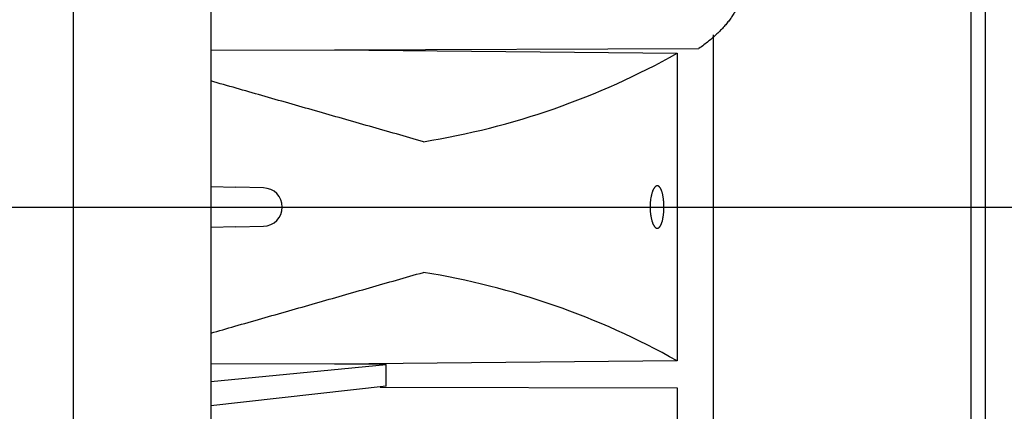
# Model space of a CAD drawing. Units: millimetres. Extents: x -1824 to 4029, y 0 to 5772.
# Drawn here: x -1318 to -1178, y 4562 to 4617 of the extents above; entities that cross this region are included whole.
import ezdxf

# ---------------------------------------------------------------- set-up
doc = ezdxf.new("R2010")
doc.units = ezdxf.units.MM
doc.header["$LTSCALE"] = 20
for name, color, linetype in [('COPERCHIO_DE_ECP', 7, 'Continuous'), ('DV8_Predeterminado', 7, 'Continuous'), ('GRUPPO_SEMPLIFIC', 7, 'Continuous'), ('Predeterminado', 7, 'Continuous')]:
    doc.layers.add(name, color=color, linetype=linetype)

# ---------------------------------------------------------------- blocks, each defined once
blk = doc.blocks.new('SE16')
at = {"layer": 'COPERCHIO_DE_ECP', "color": 7, "linetype": 'Continuous'}
for p, q in [((-1310.09, 4789.33), (-1310.09, 4391.83)), ((-1181.14, 4779.28), (-1181.14, 4364.08)), ((-1290.64, 4653.71), (-1290.64, 4532.01)), ((-1183.14, 4544.93), (-1183.14, 4637.55))]:
    blk.add_line(p, q, dxfattribs=at)
at = {"layer": 'DV8_Predeterminado', "color": 7, "linetype": 'Continuous'}
blk.add_line((-1824.36, 4590.58), (-381.85, 4590.58), dxfattribs=at)
at = {"layer": 'GRUPPO_SEMPLIFIC', "color": 7, "linetype": 'Continuous'}
for p, q in [((-1219.55, 4519.43), (-1219.55, 4614.92)), ((-1290.64, 4612.75), (-1273.13, 4612.81)), ((-1273.13, 4612.81), (-1221.62, 4612.99)), ((-1273.13, 4612.81), (-1224.71, 4612.31)), ((-1224.71, 4612.31), (-1224.71, 4568.85)), ((-1290.64, 4593.48), (-1287.07, 4593.39)), ((-1283.17, 4593.29), (-1287.07, 4593.39)), ((-1287.07, 4587.77), (-1290.64, 4587.68)), ((-1287.07, 4587.77), (-1283.17, 4587.88)), ((-1273.13, 4568.35), (-1290.64, 4568.41)), ((-1290.64, 4565.92), (-1265.82, 4568.33)), ((-1224.71, 4568.85), (-1273.13, 4568.35)), ((-1265.82, 4568.33), (-1273.13, 4568.35)), ((-1265.82, 4565.24), (-1290.64, 4562.49)), ((-1266.69, 4565.14), (-1224.71, 4565)), ((-1224.71, 4565), (-1224.71, 4524.84))]:
    blk.add_line(p, q, dxfattribs=at)
for centre, radius, start, end in [((-1277.8, 4706.95), 108.51, 279.1373, 299.2894), ((-1283.24, 4590.58), 2.71, 271.5, 88.5), ((-1277.8, 4474.21), 108.51, 60.7106, 80.8627), ((-2677.94, 4566.78), 1412.12, 359.93737, 0.06263)]:
    blk.add_arc(centre, radius, start, end, dxfattribs=at)
for points, knots in [([(-1215.55, 4621.33), (-1215.57, 4621.15), (-1215.59, 4620.98), (-1215.61, 4620.8), (-1215.64, 4620.63), (-1215.67, 4620.45), (-1215.71, 4620.28), (-1215.75, 4620.1), (-1215.8, 4619.93), (-1215.85, 4619.75), (-1215.91, 4619.58), (-1215.97, 4619.4), (-1216.04, 4619.23), (-1216.11, 4619.05), (-1216.19, 4618.88), (-1216.27, 4618.7), (-1216.35, 4618.53), (-1216.45, 4618.35), (-1216.54, 4618.18), (-1216.64, 4618.01), (-1216.75, 4617.83), (-1216.86, 4617.66), (-1216.97, 4617.48), (-1217.09, 4617.31), (-1217.22, 4617.13), (-1217.34, 4616.96), (-1217.48, 4616.78), (-1217.62, 4616.61), (-1217.76, 4616.44), (-1217.91, 4616.26), (-1218.06, 4616.09), (-1218.22, 4615.91), (-1218.38, 4615.74), (-1218.55, 4615.57), (-1218.72, 4615.39), (-1218.9, 4615.22), (-1219.08, 4615.05), (-1219.26, 4614.87), (-1219.45, 4614.7), (-1219.65, 4614.53), (-1219.85, 4614.36), (-1220.05, 4614.19), (-1220.26, 4614.01), (-1220.48, 4613.84), (-1220.69, 4613.67), (-1220.92, 4613.5), (-1221.14, 4613.33), (-1221.38, 4613.16), (-1221.62, 4612.99)], [0, 0, 0, 0, 0.062286, 0.062286, 0.062286, 0.124639, 0.124639, 0.124639, 0.187049, 0.187049, 0.187049, 0.249511, 0.249511, 0.249511, 0.312015, 0.312015, 0.312015, 0.374554, 0.374554, 0.374554, 0.437119, 0.437119, 0.437119, 0.499702, 0.499702, 0.499702, 0.562295, 0.562295, 0.562295, 0.624888, 0.624888, 0.624888, 0.687474, 0.687474, 0.687474, 0.750045, 0.750045, 0.750045, 0.812591, 0.812591, 0.812591, 0.875104, 0.875104, 0.875104, 0.937576, 0.937576, 0.937576, 1, 1, 1, 1]), ([(-1260.57, 4599.82), (-1261.84, 4600.18), (-1263.11, 4600.54), (-1264.38, 4600.91), (-1265.65, 4601.27), (-1266.92, 4601.63), (-1268.19, 4601.99), (-1270.72, 4602.72), (-1273.26, 4603.44), (-1275.8, 4604.17), (-1278.34, 4604.89), (-1280.88, 4605.62), (-1283.42, 4606.34), (-1285.83, 4607.03), (-1288.23, 4607.72), (-1290.64, 4608.4)], [0, 0, 0, 0, 0.125, 0.125, 0.125, 0.25, 0.25, 0.25, 0.5, 0.5, 0.5, 0.75, 0.75, 0.75, 0.9868735, 0.9868735, 0.9868735, 0.9868735]), ([(-1226.57, 4590.58), (-1226.57, 4590.64), (-1226.57, 4590.69), (-1226.57, 4590.75), (-1226.57, 4590.8), (-1226.57, 4590.86), (-1226.57, 4590.91), (-1226.58, 4590.97), (-1226.58, 4591.02), (-1226.58, 4591.08), (-1226.58, 4591.13), (-1226.59, 4591.19), (-1226.59, 4591.24), (-1226.59, 4591.29), (-1226.6, 4591.35), (-1226.6, 4591.4), (-1226.61, 4591.45), (-1226.61, 4591.51), (-1226.62, 4591.56), (-1226.62, 4591.61), (-1226.63, 4591.66), (-1226.63, 4591.71), (-1226.64, 4591.77), (-1226.65, 4591.82), (-1226.66, 4591.87), (-1226.66, 4591.92), (-1226.67, 4591.96), (-1226.68, 4592.01), (-1226.69, 4592.06), (-1226.69, 4592.11), (-1226.7, 4592.16), (-1226.71, 4592.2), (-1226.72, 4592.25), (-1226.73, 4592.3), (-1226.74, 4592.34), (-1226.75, 4592.39), (-1226.76, 4592.43), (-1226.77, 4592.47), (-1226.78, 4592.52), (-1226.79, 4592.56), (-1226.8, 4592.6), (-1226.82, 4592.64), (-1226.83, 4592.68), (-1226.85, 4592.76), (-1226.88, 4592.83), (-1226.9, 4592.9), (-1226.91, 4592.93), (-1226.92, 4592.96), (-1226.93, 4592.98), (-1226.95, 4593.01), (-1226.96, 4593.03), (-1226.97, 4593.06), (-1226.98, 4593.08), (-1226.99, 4593.11), (-1227, 4593.13), (-1227.01, 4593.15), (-1227.02, 4593.17), (-1227.04, 4593.19), (-1227.05, 4593.22), (-1227.06, 4593.24), (-1227.07, 4593.26), (-1227.08, 4593.27), (-1227.1, 4593.29), (-1227.11, 4593.31), (-1227.12, 4593.33), (-1227.13, 4593.35), (-1227.14, 4593.36), (-1227.16, 4593.38), (-1227.17, 4593.39), (-1227.18, 4593.41), (-1227.2, 4593.42), (-1227.21, 4593.44), (-1227.22, 4593.45), (-1227.23, 4593.46), (-1227.25, 4593.47), (-1227.26, 4593.48), (-1227.27, 4593.49), (-1227.29, 4593.5), (-1227.3, 4593.51), (-1227.31, 4593.52), (-1227.33, 4593.53), (-1227.34, 4593.54), (-1227.35, 4593.54), (-1227.37, 4593.55), (-1227.38, 4593.56), (-1227.4, 4593.56), (-1227.41, 4593.57), (-1227.42, 4593.57), (-1227.44, 4593.57), (-1227.45, 4593.58), (-1227.46, 4593.58), (-1227.48, 4593.58), (-1227.49, 4593.58), (-1227.51, 4593.58), (-1227.52, 4593.58), (-1227.53, 4593.58), (-1227.55, 4593.58), (-1227.56, 4593.58), (-1227.58, 4593.57), (-1227.59, 4593.57), (-1227.6, 4593.57), (-1227.62, 4593.56), (-1227.63, 4593.56), (-1227.65, 4593.55), (-1227.66, 4593.54), (-1227.67, 4593.54), (-1227.69, 4593.53), (-1227.7, 4593.52), (-1227.72, 4593.51), (-1227.73, 4593.5), (-1227.74, 4593.49), (-1227.76, 4593.48), (-1227.77, 4593.47), (-1227.78, 4593.46), (-1227.8, 4593.45), (-1227.81, 4593.43), (-1227.82, 4593.42), (-1227.84, 4593.41), (-1227.85, 4593.39), (-1227.87, 4593.38), (-1227.88, 4593.36), (-1227.89, 4593.34), (-1227.9, 4593.33), (-1227.92, 4593.31), (-1227.93, 4593.29), (-1227.94, 4593.27), (-1227.96, 4593.25), (-1227.97, 4593.23), (-1227.98, 4593.21), (-1227.99, 4593.19), (-1228.01, 4593.17), (-1228.02, 4593.15), (-1228.03, 4593.13), (-1228.04, 4593.1), (-1228.06, 4593.08), (-1228.07, 4593.06), (-1228.08, 4593.03), (-1228.09, 4593.01), (-1228.1, 4592.98), (-1228.12, 4592.96), (-1228.13, 4592.93), (-1228.14, 4592.9), (-1228.15, 4592.87), (-1228.17, 4592.83), (-1228.18, 4592.79), (-1228.2, 4592.76), (-1228.21, 4592.72), (-1228.22, 4592.68), (-1228.24, 4592.64), (-1228.25, 4592.6), (-1228.26, 4592.56), (-1228.27, 4592.52), (-1228.29, 4592.47), (-1228.3, 4592.43), (-1228.31, 4592.39), (-1228.32, 4592.34), (-1228.33, 4592.3), (-1228.34, 4592.25), (-1228.35, 4592.2), (-1228.36, 4592.16), (-1228.37, 4592.11), (-1228.38, 4592.06), (-1228.39, 4592.01), (-1228.4, 4591.96), (-1228.41, 4591.92), (-1228.42, 4591.87), (-1228.44, 4591.77), (-1228.45, 4591.66), (-1228.46, 4591.56), (-1228.47, 4591.51), (-1228.48, 4591.45), (-1228.48, 4591.4), (-1228.49, 4591.35), (-1228.49, 4591.29), (-1228.49, 4591.24), (-1228.5, 4591.19), (-1228.5, 4591.13), (-1228.51, 4591.08), (-1228.51, 4591.02), (-1228.51, 4590.97), (-1228.51, 4590.91), (-1228.52, 4590.86), (-1228.52, 4590.8), (-1228.52, 4590.75), (-1228.52, 4590.72), (-1228.52, 4590.69), (-1228.52, 4590.66), (-1228.52, 4590.64), (-1228.52, 4590.61), (-1228.52, 4590.58)], [0, 0, 0, 0, 0.017543, 0.017543, 0.017543, 0.035155, 0.035155, 0.035155, 0.052812, 0.052812, 0.052812, 0.070485, 0.070485, 0.070485, 0.088145, 0.088145, 0.088145, 0.105766, 0.105766, 0.105766, 0.123321, 0.123321, 0.123321, 0.140853, 0.140853, 0.140853, 0.158457, 0.158457, 0.158457, 0.176109, 0.176109, 0.176109, 0.193781, 0.193781, 0.193781, 0.211445, 0.211445, 0.211445, 0.229074, 0.229074, 0.229074, 0.246639, 0.246639, 0.246639, 0.281753, 0.281753, 0.281753, 0.29544, 0.29544, 0.29544, 0.309143, 0.309143, 0.309143, 0.322848, 0.322848, 0.322848, 0.336542, 0.336542, 0.336542, 0.350213, 0.350213, 0.350213, 0.363848, 0.363848, 0.363848, 0.377444, 0.377444, 0.377444, 0.391063, 0.391063, 0.391063, 0.404707, 0.404707, 0.404707, 0.418364, 0.418364, 0.418364, 0.432022, 0.432022, 0.432022, 0.445666, 0.445666, 0.445666, 0.459286, 0.459286, 0.459286, 0.47288, 0.47288, 0.47288, 0.486498, 0.486498, 0.486498, 0.500137, 0.500137, 0.500137, 0.513784, 0.513784, 0.513784, 0.527426, 0.527426, 0.527426, 0.54105, 0.54105, 0.54105, 0.554647, 0.554647, 0.554647, 0.568256, 0.568256, 0.568256, 0.581889, 0.581889, 0.581889, 0.595536, 0.595536, 0.595536, 0.609182, 0.609182, 0.609182, 0.622815, 0.622815, 0.622815, 0.636424, 0.636424, 0.636424, 0.650023, 0.650023, 0.650023, 0.663656, 0.663656, 0.663656, 0.677313, 0.677313, 0.677313, 0.690981, 0.690981, 0.690981, 0.704647, 0.704647, 0.704647, 0.718299, 0.718299, 0.718299, 0.735844, 0.735844, 0.735844, 0.753374, 0.753374, 0.753374, 0.770975, 0.770975, 0.770975, 0.788625, 0.788625, 0.788625, 0.806297, 0.806297, 0.806297, 0.823962, 0.823962, 0.823962, 0.841593, 0.841593, 0.841593, 0.859162, 0.859162, 0.859162, 0.894278, 0.894278, 0.894278, 0.911922, 0.911922, 0.911922, 0.929593, 0.929593, 0.929593, 0.947261, 0.947261, 0.947261, 0.964898, 0.964898, 0.964898, 0.982478, 0.982478, 0.982478, 0.991238, 0.991238, 0.991238, 1, 1, 1, 1]), ([(-1228.52, 4590.58), (-1228.52, 4590.53), (-1228.52, 4590.47), (-1228.52, 4590.42), (-1228.52, 4590.36), (-1228.52, 4590.3), (-1228.51, 4590.25), (-1228.51, 4590.19), (-1228.51, 4590.14), (-1228.51, 4590.08), (-1228.5, 4590.03), (-1228.5, 4589.98), (-1228.49, 4589.92), (-1228.49, 4589.87), (-1228.49, 4589.81), (-1228.48, 4589.76), (-1228.47, 4589.71), (-1228.47, 4589.65), (-1228.46, 4589.6), (-1228.46, 4589.58), (-1228.46, 4589.55), (-1228.45, 4589.52), (-1228.45, 4589.5), (-1228.45, 4589.47), (-1228.44, 4589.45), (-1228.44, 4589.4), (-1228.43, 4589.35), (-1228.42, 4589.3), (-1228.41, 4589.25), (-1228.4, 4589.2), (-1228.39, 4589.15), (-1228.38, 4589.1), (-1228.37, 4589.05), (-1228.36, 4589), (-1228.35, 4588.96), (-1228.34, 4588.91), (-1228.33, 4588.86), (-1228.32, 4588.82), (-1228.31, 4588.77), (-1228.3, 4588.73), (-1228.29, 4588.69), (-1228.27, 4588.64), (-1228.26, 4588.6), (-1228.25, 4588.56), (-1228.24, 4588.52), (-1228.22, 4588.48), (-1228.21, 4588.44), (-1228.2, 4588.4), (-1228.18, 4588.37), (-1228.17, 4588.33), (-1228.15, 4588.29), (-1228.14, 4588.26), (-1228.13, 4588.23), (-1228.12, 4588.2), (-1228.1, 4588.18), (-1228.09, 4588.15), (-1228.08, 4588.13), (-1228.07, 4588.1), (-1228.06, 4588.08), (-1228.04, 4588.06), (-1228.03, 4588.03), (-1228.02, 4588.01), (-1228.01, 4587.99), (-1227.99, 4587.97), (-1227.98, 4587.95), (-1227.97, 4587.93), (-1227.96, 4587.91), (-1227.94, 4587.89), (-1227.93, 4587.87), (-1227.92, 4587.85), (-1227.9, 4587.83), (-1227.89, 4587.82), (-1227.88, 4587.8), (-1227.86, 4587.78), (-1227.85, 4587.77), (-1227.84, 4587.76), (-1227.82, 4587.74), (-1227.81, 4587.73), (-1227.8, 4587.71), (-1227.78, 4587.7), (-1227.77, 4587.69), (-1227.76, 4587.68), (-1227.74, 4587.67), (-1227.73, 4587.66), (-1227.71, 4587.65), (-1227.7, 4587.64), (-1227.69, 4587.63), (-1227.67, 4587.62), (-1227.66, 4587.62), (-1227.65, 4587.61), (-1227.63, 4587.61), (-1227.62, 4587.6), (-1227.6, 4587.6), (-1227.59, 4587.59), (-1227.58, 4587.59), (-1227.56, 4587.59), (-1227.55, 4587.58), (-1227.53, 4587.58), (-1227.52, 4587.58), (-1227.51, 4587.58), (-1227.49, 4587.58), (-1227.48, 4587.58), (-1227.46, 4587.58), (-1227.45, 4587.59), (-1227.44, 4587.59), (-1227.42, 4587.59), (-1227.41, 4587.6), (-1227.4, 4587.6), (-1227.38, 4587.61), (-1227.37, 4587.61), (-1227.35, 4587.62), (-1227.34, 4587.62), (-1227.33, 4587.63), (-1227.31, 4587.64), (-1227.3, 4587.65), (-1227.29, 4587.66), (-1227.27, 4587.67), (-1227.26, 4587.68), (-1227.25, 4587.69), (-1227.23, 4587.7), (-1227.22, 4587.71), (-1227.21, 4587.73), (-1227.2, 4587.74), (-1227.18, 4587.76), (-1227.17, 4587.77), (-1227.16, 4587.79), (-1227.14, 4587.8), (-1227.13, 4587.82), (-1227.12, 4587.83), (-1227.11, 4587.85), (-1227.1, 4587.87), (-1227.08, 4587.89), (-1227.07, 4587.91), (-1227.06, 4587.93), (-1227.05, 4587.95), (-1227.04, 4587.97), (-1227.02, 4587.99), (-1227.01, 4588.01), (-1227, 4588.03), (-1226.99, 4588.06), (-1226.98, 4588.08), (-1226.97, 4588.1), (-1226.96, 4588.13), (-1226.95, 4588.15), (-1226.93, 4588.18), (-1226.92, 4588.21), (-1226.91, 4588.23), (-1226.9, 4588.26), (-1226.9, 4588.28), (-1226.89, 4588.29), (-1226.88, 4588.31), (-1226.88, 4588.33), (-1226.87, 4588.35), (-1226.86, 4588.37), (-1226.85, 4588.4), (-1226.84, 4588.44), (-1226.83, 4588.48), (-1226.82, 4588.52), (-1226.8, 4588.56), (-1226.79, 4588.6), (-1226.78, 4588.65), (-1226.77, 4588.69), (-1226.76, 4588.73), (-1226.75, 4588.78), (-1226.74, 4588.82), (-1226.73, 4588.87), (-1226.72, 4588.91), (-1226.71, 4588.96), (-1226.7, 4589.01), (-1226.69, 4589.1), (-1226.67, 4589.2), (-1226.66, 4589.3), (-1226.65, 4589.35), (-1226.64, 4589.4), (-1226.63, 4589.45), (-1226.63, 4589.5), (-1226.62, 4589.55), (-1226.62, 4589.6), (-1226.61, 4589.66), (-1226.61, 4589.71), (-1226.6, 4589.76), (-1226.6, 4589.82), (-1226.59, 4589.87), (-1226.59, 4589.92), (-1226.59, 4589.98), (-1226.58, 4590.03), (-1226.58, 4590.09), (-1226.58, 4590.14), (-1226.58, 4590.2), (-1226.57, 4590.25), (-1226.57, 4590.31), (-1226.57, 4590.36), (-1226.57, 4590.42), (-1226.57, 4590.47), (-1226.57, 4590.53), (-1226.57, 4590.58)], [0, 0, 0, 0, 0.017585, 0.017585, 0.017585, 0.035227, 0.035227, 0.035227, 0.052899, 0.052899, 0.052899, 0.070572, 0.070572, 0.070572, 0.088219, 0.088219, 0.088219, 0.105811, 0.105811, 0.105811, 0.114579, 0.114579, 0.114579, 0.123338, 0.123338, 0.123338, 0.140913, 0.140913, 0.140913, 0.158548, 0.158548, 0.158548, 0.176217, 0.176217, 0.176217, 0.193892, 0.193892, 0.193892, 0.211544, 0.211544, 0.211544, 0.229146, 0.229146, 0.229146, 0.246677, 0.246677, 0.246677, 0.264234, 0.264234, 0.264234, 0.281845, 0.281845, 0.281845, 0.295533, 0.295533, 0.295533, 0.309224, 0.309224, 0.309224, 0.322906, 0.322906, 0.322906, 0.336565, 0.336565, 0.336565, 0.350189, 0.350189, 0.350189, 0.363783, 0.363783, 0.363783, 0.377405, 0.377405, 0.377405, 0.391049, 0.391049, 0.391049, 0.404703, 0.404703, 0.404703, 0.418354, 0.418354, 0.418354, 0.431988, 0.431988, 0.431988, 0.445595, 0.445595, 0.445595, 0.459193, 0.459193, 0.459193, 0.47282, 0.47282, 0.47282, 0.486463, 0.486463, 0.486463, 0.50011, 0.50011, 0.50011, 0.513748, 0.513748, 0.513748, 0.527365, 0.527365, 0.527365, 0.540959, 0.540959, 0.540959, 0.554576, 0.554576, 0.554576, 0.568216, 0.568216, 0.568216, 0.581865, 0.581865, 0.581865, 0.595511, 0.595511, 0.595511, 0.609141, 0.609141, 0.609141, 0.622743, 0.622743, 0.622743, 0.636349, 0.636349, 0.636349, 0.64999, 0.64999, 0.64999, 0.663654, 0.663654, 0.663654, 0.67733, 0.67733, 0.67733, 0.691003, 0.691003, 0.691003, 0.704661, 0.704661, 0.704661, 0.718292, 0.718292, 0.718292, 0.727054, 0.727054, 0.727054, 0.735816, 0.735816, 0.735816, 0.753398, 0.753398, 0.753398, 0.771038, 0.771038, 0.771038, 0.788709, 0.788709, 0.788709, 0.806383, 0.806383, 0.806383, 0.824031, 0.824031, 0.824031, 0.859154, 0.859154, 0.859154, 0.876726, 0.876726, 0.876726, 0.894359, 0.894359, 0.894359, 0.912027, 0.912027, 0.912027, 0.929702, 0.929702, 0.929702, 0.947356, 0.947356, 0.947356, 0.964961, 0.964961, 0.964961, 0.982493, 0.982493, 0.982493, 1, 1, 1, 1]), ([(-1290.64, 4572.76), (-1289.5, 4573.08), (-1288.37, 4573.41), (-1287.23, 4573.73), (-1285.96, 4574.09), (-1284.69, 4574.46), (-1283.42, 4574.82), (-1280.88, 4575.54), (-1278.34, 4576.27), (-1275.8, 4576.99), (-1273.26, 4577.72), (-1270.72, 4578.44), (-1268.19, 4579.17), (-1266.92, 4579.53), (-1265.65, 4579.89), (-1264.38, 4580.26), (-1263.11, 4580.62), (-1261.84, 4580.98), (-1260.57, 4581.34)], [0.0131267, 0.0131267, 0.0131267, 0.0131267, 0.125, 0.125, 0.125, 0.25, 0.25, 0.25, 0.5, 0.5, 0.5, 0.75, 0.75, 0.75, 0.875, 0.875, 0.875, 1, 1, 1, 1])]:
    blk.add_open_spline(points, degree=3, knots=knots, dxfattribs=at)

msp = doc.modelspace()

# ---------------------------------------------------------------- block references
at = {"layer": 'Predeterminado'}
msp.add_blockref('SE16', (0, 0), dxfattribs=at)

doc.saveas('drawing.dxf')
